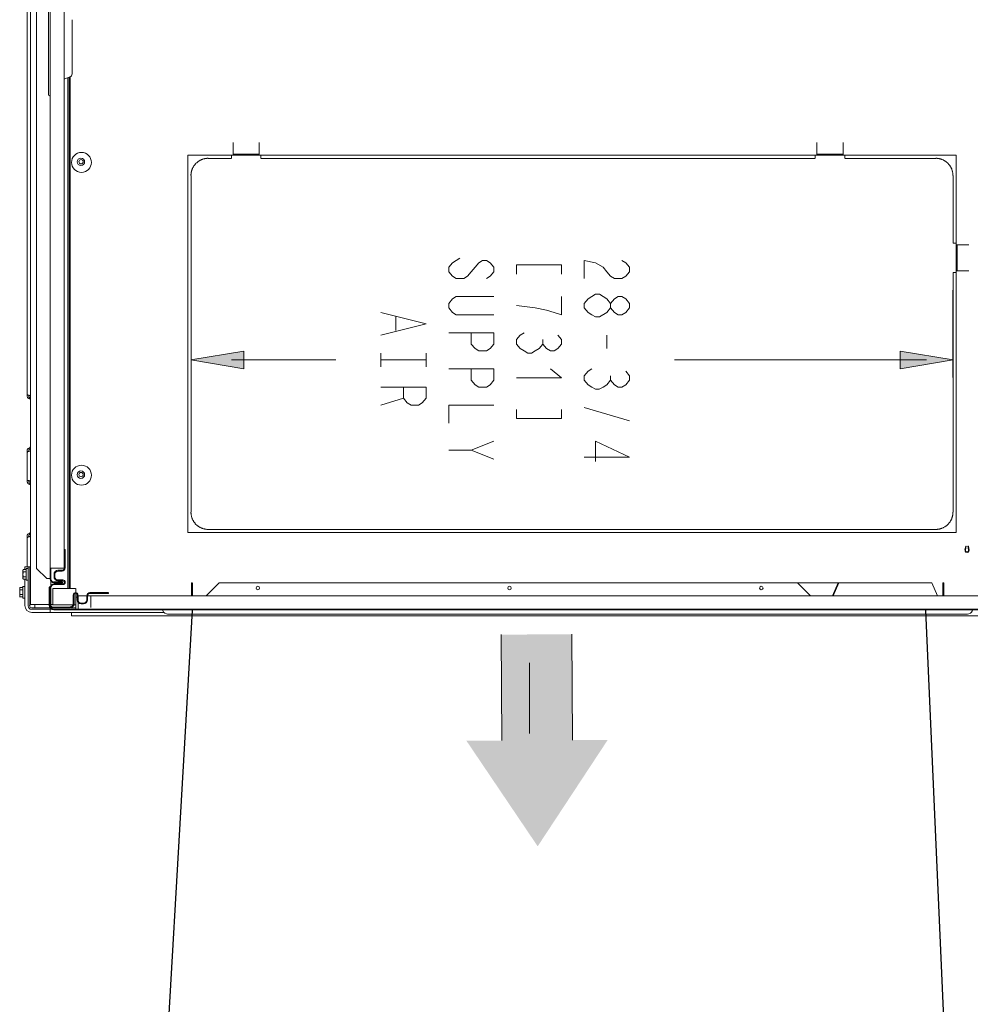
# Model space of a CAD drawing. Units: metres. Extents: x -66 to 217, y -121 to 14.
# Drawn here: x -49 to -48, y -68 to -67 of the extents above; entities that cross this region are included whole.
import ezdxf

# ---------------------------------------------------------------- set-up
doc = ezdxf.new("R2010")
doc.units = ezdxf.units.M
doc.header["$MEASUREMENT"] = 0
doc.layers.add('Capa 1', color=7, linetype='Continuous')
doc.layers.add('SISTEMA REFRIPLAST', color=5, linetype='Continuous', lineweight=30)

# ---------------------------------------------------------------- blocks, each defined once
blk = doc.blocks.new('DSFDGFG')
at = {"layer": 'Capa 1', "true_color": 0x000000}
h = blk.add_hatch(color=18, dxfattribs=at)
h.dxf.hatch_style = 2
h.paths.add_polyline_path([(15.452, 21.204), (19.216, 21.831), (19.216, 20.575)])
h = blk.add_hatch(color=18, dxfattribs=at)
h.dxf.hatch_style = 2
h.paths.add_polyline_path([(69.617, 21.204), (65.853, 20.575), (65.853, 21.831)])
h = blk.add_hatch(color=18, dxfattribs=at)
h.dxf.hatch_style = 2
h.paths.add_polyline_path([(40.096, -13.366), (45.072, -5.808), (42.563, -5.822), (42.519, 1.706), (37.499, 1.677), (37.543, -5.851), (35.033, -5.866)])
at = {"layer": 'Capa 1', "color": 18, "lineweight": 13, "true_color": 0x000000}
for p, q in [((5.436, 81.37), (5.436, 5.639)), ((4.474, 80.517), (4.474, 6.38)), ((6.439, 6.398), (6.439, 80.574)), ((5.323, 40.067), (5.323, 46.815)), ((5.325, 46.819), (5.325, 40.061)), ((6.852, 41.313), (6.436, 41.161)), ((6.797, 4.954), (6.797, 41.286)), ((6.858, 4.954), (6.858, 41.307)), ((6.709, 4.956), (6.709, 41.256)), ((18.455, 36.647), (18.455, 35.76)), ((20.308, 36.647), (20.308, 35.76)), ((59.946, 36.647), (59.946, 35.759)), ((61.799, 36.647), (61.799, 35.759)), ((18.452, 35.757), (15.229, 35.757)), ((15.232, 35.757), (15.232, 8.933)), ((18.452, 35.825), (20.305, 35.825)), ((18.452, 35.761), (20.305, 35.761)), ((59.948, 35.757), (20.305, 35.757)), ((59.948, 35.825), (61.801, 35.825)), ((59.948, 35.761), (61.801, 35.761)), ((69.84, 35.757), (61.801, 35.757)), ((69.839, 8.933), (69.839, 35.757)), ((15.456, 34.304), (15.456, 10.376)), ((69.848, 29.386), (69.848, 27.532)), ((69.849, 29.386), (70.736, 29.386)), ((69.911, 29.386), (69.911, 27.532)), ((33.77, 27.79), (34.038, 28.11)), ((34.038, 28.11), (34.306, 28.27)), ((34.306, 28.27), (34.573, 28.431)), ((35.911, 28.11), (35.643, 27.79)), ((36.179, 28.27), (35.911, 28.11)), ((36.447, 28.27), (36.179, 28.27)), ((36.715, 28.11), (36.447, 28.27)), ((36.982, 27.79), (36.715, 28.11)), ((44.211, 28.11), (43.408, 28.271)), ((43.408, 28.271), (43.408, 26.985)), ((44.747, 27.79), (44.211, 28.11)), ((46.085, 28.271), (46.352, 28.11)), ((46.352, 28.11), (46.621, 27.79)), ((33.77, 27.467), (33.77, 27.79)), ((34.038, 27.147), (33.77, 27.467)), ((35.376, 27.467), (35.109, 27.147)), ((35.643, 27.79), (35.376, 27.467)), ((36.715, 27.147), (36.982, 27.467)), ((36.982, 27.467), (36.982, 27.79)), ((41.801, 27.951), (38.588, 27.951)), ((38.588, 27.951), (38.588, 27.307)), ((41.801, 27.307), (41.801, 27.951)), ((45.014, 27.467), (44.747, 27.79)), ((45.281, 27.147), (45.014, 27.467)), ((46.621, 27.467), (46.352, 27.147)), ((46.621, 27.79), (46.621, 27.467)), ((69.849, 27.532), (70.736, 27.532)), ((34.306, 26.985), (34.038, 27.147)), ((34.841, 26.985), (34.306, 26.985)), ((35.109, 27.147), (34.841, 26.985)), ((36.447, 26.985), (36.715, 27.147)), ((45.549, 26.985), (45.281, 27.147)), ((46.085, 26.985), (45.549, 26.985)), ((46.352, 27.147), (46.085, 26.985)), ((33.77, 25.221), (34.038, 25.54)), ((33.77, 24.897), (33.77, 25.221)), ((34.038, 25.54), (34.306, 25.702)), ((34.306, 25.702), (36.982, 25.702)), ((41.801, 24.416), (41.801, 25.701)), ((43.408, 25.22), (43.675, 25.54)), ((43.408, 24.898), (43.408, 25.22)), ((43.675, 25.54), (43.944, 25.7)), ((43.944, 25.7), (44.211, 25.863)), ((44.211, 25.863), (44.479, 25.863)), ((44.479, 25.863), (44.746, 25.7)), ((44.746, 25.7), (45.014, 25.54)), ((45.014, 25.54), (45.281, 25.22)), ((45.281, 25.22), (45.549, 25.54)), ((45.281, 25.22), (45.281, 24.898)), ((45.549, 25.54), (45.817, 25.7)), ((45.817, 25.7), (46.085, 25.7)), ((46.085, 25.7), (46.352, 25.54)), ((46.352, 25.54), (46.62, 25.22)), ((46.62, 25.22), (46.62, 24.898)), ((28.953, 24.577), (32.165, 23.772)), ((34.038, 24.577), (33.77, 24.897)), ((34.306, 24.417), (34.038, 24.577)), ((38.588, 25.058), (39.927, 24.898)), ((39.927, 24.898), (40.729, 24.738)), ((40.729, 24.738), (41.265, 24.578)), ((41.265, 24.578), (41.801, 24.416)), ((43.675, 24.577), (43.408, 24.898)), ((43.944, 24.416), (43.675, 24.577)), ((45.014, 24.577), (44.479, 24.255)), ((45.281, 24.898), (45.014, 24.577)), ((45.549, 24.577), (45.281, 24.898)), ((45.817, 24.416), (45.549, 24.577)), ((46.352, 24.577), (46.085, 24.416)), ((46.62, 24.898), (46.352, 24.577)), ((30.024, 24.256), (30.024, 23.293)), ((36.982, 24.417), (34.306, 24.417)), ((44.211, 24.255), (43.944, 24.416)), ((44.479, 24.255), (44.211, 24.255)), ((46.085, 24.416), (45.817, 24.416)), ((32.165, 23.772), (28.953, 22.971)), ((33.77, 23.131), (36.982, 23.131)), ((35.376, 22.327), (35.376, 23.131)), ((36.982, 23.131), (36.982, 22.327)), ((38.857, 22.97), (39.124, 23.13)), ((38.588, 22.65), (38.857, 22.97)), ((38.588, 22.327), (38.588, 22.65)), ((40.462, 22.649), (40.462, 22.327)), ((41.533, 22.97), (41.801, 22.65)), ((41.801, 22.65), (41.801, 22.327)), ((45.014, 22.97), (45.014, 22.006)), ((35.643, 22.007), (35.376, 22.327)), ((35.911, 21.847), (35.643, 22.007)), ((36.447, 21.847), (35.911, 21.847)), ((36.715, 22.007), (36.447, 21.847)), ((36.982, 22.327), (36.715, 22.007)), ((38.857, 22.006), (38.588, 22.327)), ((39.124, 21.846), (38.857, 22.006)), ((39.392, 21.685), (39.124, 21.846)), ((39.928, 21.846), (39.66, 21.685)), ((40.195, 22.006), (39.928, 21.846)), ((40.462, 22.327), (40.195, 22.006)), ((40.729, 22.006), (40.462, 22.327)), ((40.997, 21.846), (40.729, 22.006)), ((41.265, 21.846), (40.997, 21.846)), ((41.533, 22.006), (41.265, 21.846)), ((41.801, 22.327), (41.533, 22.006)), ((28.953, 21.685), (28.953, 20.722)), ((32.165, 21.204), (28.953, 21.204)), ((32.165, 21.685), (32.165, 20.722)), ((39.66, 21.685), (39.392, 21.685)), ((33.77, 20.562), (36.982, 20.562)), ((35.376, 19.758), (35.376, 20.562)), ((36.982, 20.562), (36.982, 19.758)), ((41.801, 19.919), (40.997, 20.562)), ((43.407, 20.079), (43.674, 20.401)), ((43.674, 20.401), (43.943, 20.561)), ((46.351, 20.401), (46.62, 20.079)), ((35.643, 19.438), (35.376, 19.758)), ((36.982, 19.758), (36.715, 19.438)), ((38.588, 19.919), (41.801, 19.919)), ((43.407, 19.757), (43.407, 20.079)), ((43.674, 19.438), (43.407, 19.757)), ((45.28, 19.757), (45.014, 19.438)), ((45.28, 20.079), (45.28, 19.759)), ((45.548, 19.438), (45.28, 19.757)), ((46.62, 19.757), (46.351, 19.438)), ((46.62, 20.079), (46.62, 19.757)), ((28.953, 19.276), (32.165, 19.276)), ((30.559, 18.472), (30.559, 19.276)), ((32.165, 19.276), (32.165, 18.472)), ((35.911, 19.276), (35.643, 19.438)), ((36.447, 19.276), (35.911, 19.276)), ((36.715, 19.438), (36.447, 19.276)), ((43.943, 19.276), (43.674, 19.438)), ((44.21, 19.116), (43.943, 19.276)), ((44.478, 19.116), (44.21, 19.116)), ((44.746, 19.276), (44.478, 19.116)), ((45.014, 19.438), (44.746, 19.276)), ((45.816, 19.276), (45.548, 19.438)), ((46.084, 19.276), (45.816, 19.276)), ((46.351, 19.438), (46.084, 19.276)), ((30.559, 18.473), (28.953, 17.992)), ((30.826, 18.151), (30.559, 18.472)), ((32.165, 18.472), (31.897, 18.151)), ((31.095, 17.991), (30.826, 18.151)), ((31.63, 17.991), (31.095, 17.991)), ((31.897, 18.151), (31.63, 17.991)), ((36.982, 17.993), (33.77, 17.993)), ((33.77, 17.993), (33.77, 16.708)), ((38.588, 17.672), (38.588, 17.028)), ((41.801, 17.028), (41.801, 17.672)), ((43.407, 17.831), (46.62, 16.866)), ((38.588, 17.028), (41.801, 17.028)), ((36.982, 15.423), (35.377, 14.78)), ((46.62, 14.297), (44.21, 15.422)), ((44.21, 15.422), (44.21, 13.978)), ((35.377, 14.78), (33.77, 14.78)), ((35.377, 14.78), (36.982, 14.137)), ((43.407, 14.297), (46.62, 14.297)), ((16.68, 9.153), (68.394, 9.153)), ((15.23, 8.935), (69.841, 8.935)), ((6.517, 7.733), (6.462, 7.733)), ((6.462, 6.417), (6.462, 7.731)), ((6.517, 7.731), (6.517, 6.417)), ((3.514, 6.257), (3.53, 6.302)), ((3.737, 6.303), (3.528, 6.303)), ((3.879, 6.495), (3.99, 6.495)), ((3.879, 6.493), (3.879, 3.735)), ((3.991, 6.493), (3.991, 3.735)), ((4.473, 6.384), (5.198, 5.659)), ((5.438, 6.401), (6.438, 6.401)), ((5.493, 5.639), (5.493, 6.398)), ((3.511, 5.671), (3.527, 5.624)), ((3.512, 6.256), (3.512, 5.669)), ((3.736, 5.626), (3.527, 5.626)), ((3.737, 6.134), (3.528, 6.134)), ((3.737, 5.796), (3.528, 5.796)), ((5.197, 5.661), (5.437, 5.661)), ((5.72, 5.786), (5.72, 5.971)), ((5.776, 5.786), (5.776, 5.971)), ((5.998, 6.253), (6.294, 6.253)), ((5.998, 6.198), (6.294, 6.198)), ((3.282, 4.987), (3.282, 4.401)), ((3.284, 4.989), (3.301, 5.036)), ((3.504, 5.038), (3.295, 5.038)), ((5.435, 5.069), (5.377, 5.069)), ((5.38, 5.063), (5.38, 3.77)), ((5.437, 3.792), (5.437, 5.008)), ((5.493, 5.477), (5.538, 5.511)), ((5.493, 5.008), (5.493, 3.792)), ((7.254, 4.96), (5.639, 4.96)), ((5.642, 4.954), (5.642, 3.782)), ((6.323, 5.421), (5.712, 5.421)), ((6.324, 5.366), (5.713, 5.366)), ((5.713, 5.29), (6.347, 5.29)), ((5.713, 5.237), (6.347, 5.237)), ((5.716, 5.36), (5.716, 5.415)), ((6.348, 5.569), (5.996, 5.569)), ((6.348, 5.513), (5.996, 5.513)), ((6.328, 5.36), (6.328, 5.415)), ((7.26, 3.784), (7.26, 4.956)), ((15.494, 5.366), (15.55, 5.366)), ((15.5, 4.434), (15.5, 5.363)), ((15.556, 5.362), (15.556, 4.433)), ((17.456, 5.366), (16.53, 4.438)), ((58.564, 5.366), (17.453, 5.366)), ((58.565, 5.366), (61.5, 5.366)), ((59.495, 4.435), (58.568, 5.363)), ((61.04, 4.438), (61.452, 5.366)), ((61.502, 5.366), (61.09, 4.438)), ((68.104, 5.366), (61.499, 5.366)), ((68.52, 4.435), (68.108, 5.363)), ((68.957, 5.366), (68.9, 5.366)), ((68.903, 4.434), (68.903, 5.363)), ((68.96, 5.362), (68.96, 4.433)), ((3.282, 4.403), (3.298, 4.356)), ((3.504, 4.868), (3.295, 4.868)), ((3.506, 4.528), (3.295, 4.528)), ((3.504, 4.357), (3.295, 4.357)), ((7.437, 4.436), (8.049, 4.436)), ((7.442, 4.053), (7.442, 4.431)), ((8.104, 4.436), (8.343, 4.436)), ((8.271, 4.663), (9.587, 4.663)), ((8.271, 4.607), (9.587, 4.607)), ((9.592, 4.602), (9.592, 4.657)), ((4.136, 3.591), (5.435, 3.591)), ((4.362, 3.805), (4.362, 3.588)), ((5.506, 3.591), (5.596, 3.591)), ((5.639, 3.788), (7.254, 3.788)), ((5.646, 3.641), (6.862, 3.641)), ((6.864, 3.583), (5.648, 3.583)), ((6.924, 3.591), (7.261, 3.591)), ((7.442, 3.491), (7.442, 3.952)), ((4.137, 3.48), (5.555, 3.48)), ((5.437, 3.476), (5.437, 3.254)), ((13.534, 3.258), (5.437, 3.258)), ((7.438, 3.493), (106.373, 3.493)), ((70.658, 3.141), (13.795, 3.141))]:
    blk.add_line(p, q, dxfattribs=at)
at = {"layer": 'Capa 1', "color": 18, "lineweight": 0, "true_color": 0x000000}
for p, q in [((15.452, 21.204), (19.216, 21.831)), ((19.216, 21.831), (19.216, 20.575)), ((65.853, 20.575), (65.853, 21.831)), ((65.853, 21.831), (69.617, 21.204)), ((19.216, 20.575), (15.452, 21.204)), ((69.617, 21.204), (65.853, 20.575)), ((37.499, 1.677), (37.543, -5.851)), ((42.563, -5.822), (42.519, 1.706)), ((39.506, -5.339), (39.506, -0.319))]:
    blk.add_line(p, q, dxfattribs=at)
at = {"layer": 'Capa 1', "color": 18, "lineweight": 13, "true_color": 0x000000}
for points in [[(4.042, 3.812), (4.042, 167.391)], [(3.817, 18.756), (3.817, 56.762)], [(6.998, 45.38), (6.998, 41.519)], [(18.331, 35.758), (18.331, 35.53)], [(20.421, 35.758), (20.421, 35.53)], [(59.827, 35.759), (59.827, 35.532)], [(61.917, 35.759), (61.917, 35.532)], [(16.676, 35.532), (16.642, 35.532), (16.608, 35.53), (16.575, 35.526), (16.541, 35.522), (16.507, 35.517), (16.474, 35.512), (16.441, 35.508), (16.407, 35.501), (16.374, 35.491), (16.34, 35.483), (16.276, 35.462), (16.243, 35.45), (16.211, 35.438), (16.179, 35.425), (16.147, 35.409), (16.116, 35.395), (16.086, 35.379), (16.055, 35.36), (16.026, 35.345), (15.996, 35.325), (15.968, 35.305), (15.94, 35.284), (15.912, 35.265), (15.886, 35.243), (15.86, 35.22), (15.834, 35.196), (15.809, 35.174), (15.785, 35.149), (15.762, 35.122), (15.74, 35.097), (15.718, 35.071), (15.697, 35.043), (15.677, 35.014), (15.657, 34.987), (15.639, 34.956), (15.622, 34.928), (15.605, 34.897), (15.588, 34.866), (15.573, 34.836), (15.559, 34.804), (15.545, 34.772), (15.533, 34.739), (15.521, 34.708), (15.51, 34.675), (15.501, 34.641), (15.491, 34.608), (15.482, 34.575), (15.476, 34.542), (15.469, 34.509), (15.464, 34.476), (15.46, 34.44), (15.456, 34.407), (15.453, 34.374), (15.451, 34.34), (15.45, 34.306)], [(18.333, 35.528), (16.678, 35.528)], [(59.829, 35.528), (20.422, 35.528)], [(68.392, 35.528), (61.918, 35.528)], [(69.615, 34.307), (69.614, 34.34), (69.613, 34.374), (69.609, 34.408), (69.606, 34.441), (69.602, 34.477), (69.597, 34.509), (69.59, 34.54), (69.583, 34.576), (69.575, 34.609), (69.564, 34.642), (69.555, 34.675), (69.544, 34.708), (69.533, 34.74), (69.521, 34.773), (69.506, 34.805), (69.492, 34.836), (69.477, 34.867), (69.462, 34.898), (69.444, 34.928), (69.426, 34.956), (69.408, 34.988), (69.388, 35.015), (69.368, 35.043), (69.347, 35.072), (69.325, 35.098), (69.303, 35.122), (69.28, 35.15), (69.257, 35.174), (69.232, 35.197), (69.206, 35.22), (69.179, 35.244), (69.153, 35.266), (69.126, 35.285), (69.097, 35.306), (69.069, 35.326), (69.039, 35.345), (69.01, 35.361), (68.98, 35.379), (68.949, 35.396), (68.918, 35.41), (68.887, 35.425), (68.855, 35.439), (68.823, 35.451), (68.79, 35.462), (68.758, 35.473), (68.725, 35.484), (68.691, 35.492), (68.658, 35.501), (68.625, 35.508), (68.591, 35.513), (68.558, 35.518), (68.524, 35.523), (68.491, 35.527), (68.457, 35.531), (68.423, 35.533), (68.39, 35.533)], [(69.616, 29.505), (69.616, 34.306)], [(69.839, 29.502), (69.617, 29.502)], [(69.616, 10.378), (69.616, 27.415)], [(69.839, 27.411), (69.617, 27.411)], [(69.614, 26.163), (69.614, 19.952)], [(18.329, 21.208), (25.738, 21.208)], [(67.732, 21.208), (49.829, 21.208)], [(3.817, 18.591), (3.817, 18.754)], [(3.818, 18.756), (3.819, 18.753), (3.819, 18.747), (3.82, 18.747), (3.821, 18.745), (3.822, 18.741), (3.823, 18.739), (3.825, 18.737), (3.829, 18.734), (3.831, 18.729), (3.835, 18.726), (3.839, 18.723), (3.842, 18.719), (3.847, 18.716), (3.851, 18.714), (3.855, 18.712), (3.86, 18.71), (3.865, 18.708), (3.87, 18.706), (3.874, 18.706), (3.88, 18.704), (3.883, 18.704), (3.893, 18.702), (3.904, 18.702), (3.913, 18.7), (3.933, 18.698)], [(3.957, 18.45), (3.946, 18.454), (3.935, 18.46), (3.924, 18.465), (3.912, 18.47), (3.901, 18.475), (3.89, 18.481), (3.879, 18.487), (3.877, 18.491), (3.873, 18.493), (3.869, 18.495), (3.867, 18.499), (3.864, 18.501), (3.861, 18.501), (3.857, 18.505), (3.853, 18.508), (3.85, 18.511), (3.846, 18.516), (3.842, 18.52), (3.84, 18.522), (3.84, 18.524), (3.838, 18.526), (3.836, 18.528), (3.836, 18.532), (3.836, 18.534), (3.836, 18.54), (3.836, 18.545), (3.838, 18.547), (3.838, 18.548), (3.84, 18.551), (3.842, 18.554), (3.844, 18.555), (3.846, 18.557), (3.847, 18.559), (3.849, 18.561), (3.853, 18.565), (3.854, 18.567), (3.857, 18.567), (3.858, 18.567), (3.86, 18.567), (3.861, 18.569), (3.863, 18.569)], [(3.933, 18.592), (3.933, 18.657)], [(3.934, 18.7), (3.955, 18.7)], [(3.934, 18.59), (3.934, 18.588), (3.935, 18.586), (3.935, 18.584), (3.936, 18.581), (3.937, 18.579), (3.937, 18.575), (3.94, 18.571), (3.942, 18.566), (3.945, 18.562), (3.947, 18.557), (3.952, 18.554), (3.955, 18.549), (3.963, 18.543), (3.965, 18.538), (3.97, 18.536), (3.974, 18.534), (3.977, 18.53), (3.98, 18.528), (3.983, 18.528), (3.986, 18.525), (3.988, 18.525), (3.991, 18.521), (3.995, 18.521)], [(3.957, 18.684), (3.961, 18.684), (3.965, 18.682), (3.97, 18.682), (3.974, 18.68), (3.977, 18.678), (3.98, 18.678), (3.988, 18.674), (3.994, 18.674), (3.998, 18.671), (4.004, 18.669), (4.008, 18.665), (4.012, 18.663), (4.016, 18.66), (4.02, 18.658), (4.024, 18.654), (4.028, 18.652), (4.03, 18.648), (4.035, 18.643), (4.035, 18.64), (4.037, 18.638)], [(4.001, 18.424), (3.998, 18.428), (3.994, 18.43), (3.99, 18.431), (3.988, 18.434), (3.986, 18.435), (3.983, 18.437), (3.98, 18.441), (3.977, 18.443), (3.974, 18.445), (3.97, 18.445), (3.967, 18.446), (3.964, 18.448), (3.961, 18.45), (3.957, 18.452)], [(3.817, 12.68), (3.817, 14.803)], [(3.818, 14.804), (3.819, 14.811), (3.819, 14.82), (3.82, 14.825), (3.82, 14.831), (3.822, 14.837), (3.823, 14.843), (3.825, 14.849), (3.827, 14.855), (3.829, 14.857), (3.831, 14.863), (3.833, 14.868), (3.837, 14.87), (3.84, 14.876), (3.842, 14.88), (3.846, 14.882), (3.849, 14.885), (3.851, 14.887), (3.854, 14.89), (3.857, 14.892), (3.864, 14.896), (3.87, 14.9), (3.878, 14.904), (3.885, 14.908), (3.891, 14.909), (3.899, 14.911), (3.907, 14.913), (3.915, 14.915), (3.921, 14.918), (3.929, 14.919), (3.937, 14.921)], [(3.957, 14.713), (3.946, 14.711), (3.935, 14.706), (3.924, 14.702), (3.912, 14.702), (3.9, 14.698), (3.89, 14.694), (3.879, 14.691), (3.877, 14.691), (3.873, 14.689), (3.869, 14.689), (3.858, 14.687), (3.853, 14.684), (3.851, 14.684), (3.848, 14.683), (3.846, 14.682), (3.845, 14.681), (3.844, 14.68), (3.842, 14.678), (3.84, 14.676), (3.84, 14.674), (3.838, 14.672), (3.838, 14.667), (3.84, 14.665), (3.84, 14.663), (3.842, 14.661), (3.842, 14.659), (3.845, 14.657), (3.846, 14.655), (3.848, 14.655), (3.85, 14.655), (3.852, 14.653), (3.856, 14.653), (3.857, 14.651), (3.86, 14.651)], [(3.933, 14.708), (3.933, 14.803)], [(3.995, 14.872), (3.989, 14.868), (3.984, 14.866), (3.98, 14.862), (3.974, 14.86), (3.971, 14.856), (3.966, 14.852), (3.962, 14.85), (3.958, 14.846), (3.954, 14.842), (3.95, 14.839), (3.945, 14.833), (3.943, 14.827), (3.94, 14.823), (3.937, 14.817), (3.937, 14.815), (3.936, 14.813), (3.935, 14.813), (3.935, 14.807), (3.934, 14.805), (3.934, 14.801)], [(3.957, 14.944), (3.961, 14.946), (3.965, 14.948), (3.967, 14.95), (3.97, 14.952), (3.974, 14.952), (3.978, 14.954), (3.98, 14.956), (3.986, 14.962), (3.99, 14.965), (3.996, 14.969), (4.002, 14.972), (4.008, 14.977), (4.012, 14.983), (4.016, 14.987), (4.02, 14.993), (4.024, 14.999), (4.027, 15.005), (4.029, 15.012), (4.033, 15.016), (4.035, 15.022), (4.037, 15.03)], [(4.001, 14.727), (3.994, 14.725), (3.988, 14.723), (3.983, 14.719), (3.977, 14.718), (3.97, 14.717), (3.964, 14.715), (3.957, 14.714)], [(3.817, 12.516), (3.817, 12.678)], [(3.818, 12.68), (3.819, 12.676), (3.819, 12.672), (3.82, 12.67), (3.821, 12.67), (3.822, 12.665), (3.823, 12.663), (3.825, 12.661), (3.829, 12.658), (3.831, 12.654), (3.835, 12.65), (3.839, 12.648), (3.842, 12.643), (3.847, 12.641), (3.851, 12.638), (3.855, 12.635), (3.86, 12.633), (3.865, 12.631), (3.87, 12.63), (3.874, 12.629), (3.88, 12.629), (3.883, 12.627), (3.893, 12.627), (3.904, 12.624), (3.913, 12.624), (3.933, 12.624)], [(3.957, 12.608), (3.961, 12.606), (3.965, 12.606), (3.967, 12.604), (3.97, 12.603), (3.974, 12.602), (3.977, 12.601), (3.98, 12.601), (3.988, 12.597), (3.994, 12.595), (3.998, 12.592), (4.004, 12.59), (4.008, 12.589), (4.012, 12.587), (4.016, 12.583), (4.02, 12.579), (4.024, 12.577), (4.028, 12.575), (4.03, 12.569), (4.035, 12.565), (4.037, 12.56)], [(3.957, 12.372), (3.946, 12.379), (3.935, 12.384), (3.924, 12.389), (3.912, 12.393), (3.901, 12.401), (3.89, 12.405), (3.879, 12.411), (3.877, 12.413), (3.873, 12.418), (3.869, 12.419), (3.867, 12.422), (3.864, 12.424), (3.861, 12.425), (3.857, 12.429), (3.85, 12.434), (3.846, 12.44), (3.842, 12.444), (3.84, 12.444), (3.84, 12.448), (3.838, 12.45), (3.836, 12.452), (3.836, 12.456), (3.836, 12.459), (3.836, 12.466), (3.836, 12.468), (3.838, 12.471), (3.838, 12.473), (3.84, 12.475), (3.842, 12.476), (3.844, 12.479), (3.846, 12.483), (3.847, 12.485), (3.849, 12.485), (3.853, 12.489), (3.854, 12.489), (3.856, 12.489), (3.857, 12.489), (3.858, 12.491), (3.86, 12.491), (3.861, 12.493), (3.863, 12.493)], [(3.933, 12.516), (3.933, 12.582)], [(3.934, 12.515), (3.934, 12.513), (3.935, 12.51), (3.935, 12.508), (3.936, 12.505), (3.937, 12.503), (3.937, 12.501), (3.94, 12.495), (3.942, 12.49), (3.945, 12.486), (3.947, 12.482), (3.952, 12.478), (3.955, 12.472), (3.959, 12.47), (3.963, 12.467), (3.965, 12.464), (3.97, 12.461), (3.974, 12.458), (3.977, 12.456), (3.98, 12.454), (3.983, 12.451), (3.986, 12.451), (3.988, 12.449), (3.991, 12.449), (3.995, 12.447)], [(4.001, 12.349), (3.998, 12.351), (3.994, 12.355), (3.99, 12.357), (3.988, 12.359), (3.986, 12.359), (3.983, 12.361), (3.98, 12.365), (3.977, 12.365), (3.974, 12.367), (3.97, 12.369), (3.967, 12.37), (3.964, 12.372), (3.961, 12.374), (3.957, 12.374)], [(15.45, 10.379), (15.451, 10.346), (15.453, 10.312), (15.456, 10.278), (15.46, 10.245), (15.464, 10.211), (15.469, 10.178), (15.482, 10.11), (15.491, 10.077), (15.501, 10.044), (15.51, 10.012), (15.521, 9.98), (15.533, 9.946), (15.545, 9.915), (15.559, 9.883), (15.573, 9.852), (15.588, 9.819), (15.604, 9.79), (15.622, 9.759), (15.639, 9.73), (15.657, 9.7), (15.677, 9.673), (15.697, 9.644), (15.718, 9.616), (15.74, 9.59), (15.762, 9.564), (15.785, 9.538), (15.809, 9.512), (15.86, 9.466), (15.886, 9.442), (15.912, 9.422), (15.94, 9.401), (15.968, 9.38), (15.996, 9.362), (16.026, 9.343), (16.055, 9.325), (16.086, 9.308), (16.116, 9.292), (16.147, 9.276), (16.179, 9.263), (16.211, 9.249), (16.243, 9.237), (16.276, 9.225), (16.308, 9.214), (16.34, 9.204), (16.374, 9.194), (16.407, 9.186), (16.44, 9.179), (16.474, 9.173), (16.507, 9.168), (16.541, 9.163), (16.575, 9.159), (16.608, 9.157), (16.642, 9.155), (16.676, 9.153)], [(68.39, 9.153), (68.423, 9.155), (68.457, 9.157), (68.491, 9.159), (68.524, 9.163), (68.558, 9.168), (68.591, 9.173), (68.625, 9.178), (68.658, 9.185), (68.691, 9.194), (68.725, 9.204), (68.758, 9.214), (68.79, 9.224), (68.823, 9.237), (68.855, 9.249), (68.887, 9.262), (68.918, 9.276), (68.949, 9.292), (68.98, 9.307), (69.039, 9.342), (69.069, 9.362), (69.097, 9.38), (69.126, 9.401), (69.153, 9.422), (69.179, 9.442), (69.206, 9.465), (69.257, 9.511), (69.28, 9.538), (69.303, 9.563), (69.325, 9.59), (69.347, 9.616), (69.368, 9.643), (69.388, 9.673), (69.408, 9.7), (69.426, 9.729), (69.444, 9.758), (69.461, 9.79), (69.477, 9.819), (69.492, 9.851), (69.506, 9.882), (69.521, 9.915), (69.533, 9.946), (69.544, 9.979), (69.555, 10.011), (69.564, 10.044), (69.575, 10.077), (69.583, 10.11), (69.59, 10.143), (69.597, 10.177), (69.602, 10.211), (69.606, 10.245), (69.609, 10.278), (69.613, 10.311), (69.614, 10.345), (69.615, 10.379)], [(3.817, 6.493), (3.817, 8.727)], [(3.818, 8.729), (3.819, 8.736), (3.819, 8.745), (3.82, 8.75), (3.82, 8.757), (3.822, 8.762), (3.823, 8.766), (3.825, 8.773), (3.827, 8.778), (3.829, 8.783), (3.831, 8.786), (3.833, 8.79), (3.837, 8.795), (3.84, 8.8), (3.842, 8.802), (3.846, 8.806), (3.849, 8.809), (3.851, 8.811), (3.854, 8.816), (3.857, 8.818), (3.864, 8.821), (3.87, 8.825), (3.878, 8.828), (3.885, 8.832), (3.891, 8.832), (3.899, 8.837), (3.907, 8.839), (3.915, 8.84), (3.921, 8.842), (3.929, 8.842), (3.937, 8.844)], [(3.957, 8.636), (3.946, 8.633), (3.935, 8.631), (3.924, 8.628), (3.9, 8.62), (3.89, 8.618), (3.879, 8.615), (3.877, 8.615), (3.873, 8.615), (3.869, 8.613), (3.858, 8.611), (3.853, 8.609), (3.851, 8.609), (3.848, 8.607), (3.846, 8.607), (3.845, 8.605), (3.844, 8.603), (3.842, 8.603), (3.84, 8.6), (3.84, 8.599), (3.838, 8.597), (3.838, 8.593), (3.84, 8.589), (3.84, 8.587), (3.842, 8.585), (3.842, 8.583), (3.845, 8.581), (3.846, 8.579), (3.848, 8.579), (3.85, 8.579), (3.853, 8.579), (3.854, 8.577), (3.86, 8.577)], [(3.933, 8.63), (3.933, 8.728)], [(3.995, 8.797), (3.989, 8.793), (3.984, 8.79), (3.98, 8.786), (3.974, 8.784), (3.971, 8.78), (3.966, 8.778), (3.962, 8.775), (3.958, 8.769), (3.954, 8.767), (3.95, 8.762), (3.945, 8.757), (3.943, 8.752), (3.94, 8.745), (3.937, 8.741), (3.937, 8.739), (3.936, 8.737), (3.935, 8.735), (3.935, 8.732), (3.934, 8.728), (3.934, 8.726)], [(3.957, 8.87), (3.961, 8.87), (3.965, 8.872), (3.967, 8.874), (3.97, 8.876), (3.974, 8.878), (3.978, 8.88), (3.98, 8.881), (3.986, 8.885), (3.99, 8.889), (3.996, 8.893), (4.002, 8.897), (4.012, 8.907), (4.016, 8.913), (4.02, 8.918), (4.024, 8.922), (4.027, 8.93), (4.029, 8.935), (4.033, 8.94), (4.035, 8.948), (4.037, 8.954)], [(4.001, 8.651), (3.994, 8.649), (3.988, 8.645), (3.983, 8.643), (3.977, 8.641), (3.97, 8.639), (3.964, 8.638), (3.957, 8.636)], [(70.518, 7.97), (70.468, 7.693)], [(70.505, 7.685), (70.555, 7.963)], [(70.554, 7.959), (70.518, 7.966)], [(70.673, 7.964), (70.722, 7.687)], [(70.712, 7.966), (70.676, 7.959)], [(70.758, 7.692), (70.709, 7.969)], [(3.647, 6.496), (3.877, 6.496)], [(3.649, 6.5), (3.649, 6.306)], [(3.735, 5.542), (3.735, 6.38)], [(3.736, 6.378), (3.878, 6.378)], [(3.526, 6.295), (3.523, 6.286), (3.521, 6.28), (3.518, 6.273), (3.516, 6.265), (3.515, 6.258), (3.513, 6.249), (3.512, 6.241), (3.51, 6.233), (3.51, 6.226), (3.51, 6.211)], [(3.51, 6.211), (3.51, 6.194), (3.51, 6.187), (3.512, 6.18), (3.513, 6.172), (3.515, 6.163), (3.517, 6.155), (3.519, 6.149), (3.521, 6.14), (3.523, 6.134), (3.526, 6.124)], [(3.526, 6.124), (3.523, 6.11), (3.52, 6.095), (3.518, 6.079), (3.516, 6.063), (3.515, 6.049), (3.513, 6.034), (3.512, 6.017), (3.51, 6.002), (3.51, 5.987), (3.51, 5.954), (3.51, 5.926), (3.51, 5.909), (3.512, 5.894), (3.513, 5.878), (3.515, 5.864), (3.516, 5.848), (3.518, 5.833), (3.52, 5.817), (3.523, 5.801), (3.526, 5.786)], [(3.526, 5.786), (3.523, 5.78), (3.521, 5.772), (3.518, 5.765), (3.516, 5.757), (3.515, 5.749), (3.513, 5.741), (3.512, 5.733), (3.51, 5.724), (3.51, 5.717), (3.51, 5.702)], [(3.51, 5.702), (3.51, 5.685), (3.51, 5.679), (3.51, 5.674), (3.512, 5.67), (3.513, 5.663), (3.515, 5.655), (3.516, 5.649), (3.518, 5.642), (3.52, 5.636), (3.521, 5.631), (3.524, 5.624), (3.526, 5.616)], [(3.649, 5.629), (3.649, 3.741)], [(3.989, 6.137), (4.042, 6.137)], [(3.989, 5.78), (4.042, 5.78)], [(3.295, 5.028), (3.293, 5.02), (3.291, 5.011), (3.287, 5.006), (3.285, 4.997), (3.285, 4.991), (3.283, 4.981), (3.28, 4.966), (3.279, 4.958), (3.279, 4.944)], [(3.28, 4.944), (3.28, 4.926), (3.281, 4.92), (3.282, 4.911), (3.284, 4.903), (3.286, 4.895), (3.288, 4.888), (3.29, 4.881), (3.292, 4.872), (3.294, 4.866), (3.296, 4.858)], [(3.506, 4.274), (3.506, 5.112)], [(3.506, 5.11), (3.648, 5.11)], [(3.647, 4.274), (3.647, 5.112)], [(3.736, 5.54), (3.878, 5.54)], [(5.493, 5.182), (5.493, 5.48)], [(3.295, 4.858), (3.293, 4.842), (3.289, 4.827), (3.287, 4.811), (3.285, 4.797), (3.285, 4.782), (3.283, 4.765), (3.281, 4.751), (3.28, 4.733), (3.279, 4.719), (3.279, 4.688), (3.279, 4.657), (3.28, 4.641), (3.281, 4.626), (3.283, 4.61), (3.285, 4.596), (3.285, 4.579), (3.287, 4.563), (3.289, 4.549), (3.293, 4.534), (3.295, 4.52)], [(3.295, 4.521), (3.293, 4.51), (3.291, 4.504), (3.287, 4.496), (3.285, 4.49), (3.285, 4.482), (3.283, 4.473), (3.281, 4.466), (3.28, 4.458), (3.279, 4.451), (3.279, 4.434)], [(3.28, 4.435), (3.28, 4.417), (3.281, 4.412), (3.282, 4.408), (3.282, 4.404), (3.284, 4.396), (3.286, 4.389), (3.288, 4.383), (3.288, 4.374), (3.29, 4.369), (3.292, 4.363), (3.294, 4.357), (3.296, 4.349)], [(3.506, 4.273), (3.648, 4.273)], [(7.087, 3.858), (7.087, 4.491)], [(7.143, 3.858), (7.143, 4.491)], [(7.363, 4.341), (7.26, 4.341)], [(7.364, 4.491), (7.364, 4.139)], [(7.437, 4.341), (7.419, 4.341)], [(7.42, 4.491), (7.42, 4.139)], [(8.05, 4.14), (8.05, 4.437)], [(8.105, 4.14), (8.105, 4.437)], [(8.345, 4.435), (8.345, 3.605)], [(8.345, 4.435), (110.863, 4.435)], [(3.853, 3.739), (3.875, 3.739)], [(5.379, 3.81), (4, 3.81)], [(5.64, 3.81), (5.493, 3.81)], [(7.261, 3.491), (7.261, 3.784)], [(7.641, 3.923), (7.826, 3.923)], [(7.641, 3.866), (7.826, 3.866)], [(4.135, 3.252), (5.435, 3.252)], [(4.138, 3.462), (4.138, 3.483)], [(7.439, 3.491), (5.719, 3.491)], [(5.719, 3.435), (113.489, 3.435)], [(6.956, 3.21), (6.956, 3.019)], [(6.956, 3.019), (112.251, 3.019)], [(110.861, 3.438), (8.343, 3.438)], [(8.345, 3.435), (8.345, 3.492)]]:
    blk.add_lwpolyline(points, dxfattribs=at)
for points in [[(6.851, 41.31), (6.94, 41.343), (6.999, 41.427), (6.999, 41.523)], [(5.325, 40.812), (5.323, 40.806), (5.323, 40.8), (5.323, 40.794)], [(5.325, 40.065), (5.325, 40.003), (5.376, 39.952), (5.436, 39.952)], [(3.995, 18.523), (4.003, 18.519), (4.011, 18.515), (4.018, 18.514)], [(3.96, 14.924), (3.951, 14.922), (3.945, 14.922), (3.938, 14.922)], [(4.018, 14.885), (4.01, 14.882), (4.002, 14.878), (3.995, 14.874)], [(3.934, 12.626), (3.942, 12.624), (3.948, 12.624), (3.955, 12.624)], [(3.995, 12.448), (4.003, 12.444), (4.011, 12.44), (4.018, 12.438)], [(3.96, 8.846), (3.951, 8.846), (3.945, 8.846), (3.938, 8.844)], [(4.018, 8.809), (4.01, 8.805), (4.002, 8.802), (3.995, 8.799)], [(6.292, 6.196), (6.415, 6.196), (6.514, 6.296), (6.514, 6.419)], [(6.292, 6.251), (6.384, 6.251), (6.459, 6.325), (6.459, 6.419)], [(5.436, 5.642), (5.436, 5.488), (5.561, 5.365), (5.714, 5.365)], [(5.493, 5.641), (5.493, 5.518), (5.592, 5.418), (5.714, 5.418)], [(5.996, 6.25), (5.842, 6.25), (5.718, 6.127), (5.718, 5.973)], [(5.718, 5.788), (5.718, 5.634), (5.842, 5.511), (5.996, 5.511)], [(5.996, 6.194), (5.873, 6.194), (5.774, 6.095), (5.774, 5.972)], [(5.774, 5.788), (5.774, 5.666), (5.873, 5.565), (5.996, 5.565)], [(5.714, 5.288), (5.561, 5.288), (5.437, 5.163), (5.437, 5.011)], [(5.714, 5.233), (5.591, 5.233), (5.493, 5.131), (5.493, 5.009)], [(6.513, 5.399), (6.513, 5.491), (6.439, 5.567), (6.347, 5.567)], [(6.458, 5.399), (6.458, 5.461), (6.408, 5.511), (6.347, 5.511)], [(6.347, 5.233), (6.439, 5.233), (6.513, 5.306), (6.513, 5.399)], [(6.347, 5.288), (6.408, 5.288), (6.458, 5.339), (6.458, 5.399)], [(7.252, 4.666), (7.161, 4.666), (7.085, 4.592), (7.085, 4.499)], [(7.252, 4.61), (7.19, 4.61), (7.141, 4.561), (7.141, 4.499)], [(7.419, 4.499), (7.419, 4.591), (7.345, 4.666), (7.252, 4.666)], [(7.363, 4.499), (7.363, 4.561), (7.313, 4.61), (7.252, 4.61)], [(8.271, 4.666), (8.148, 4.666), (8.049, 4.567), (8.049, 4.444)], [(8.271, 4.61), (8.179, 4.61), (8.104, 4.537), (8.104, 4.444)], [(3.647, 3.741), (3.647, 3.47), (3.865, 3.253), (4.136, 3.253)], [(3.877, 3.735), (3.877, 3.592), (3.992, 3.477), (4.136, 3.477)], [(3.987, 3.737), (3.987, 3.655), (4.053, 3.589), (4.136, 3.589)], [(5.379, 3.773), (5.379, 3.586), (5.531, 3.434), (5.716, 3.434)], [(5.436, 3.794), (5.436, 3.678), (5.53, 3.582), (5.647, 3.582)], [(5.436, 3.773), (5.436, 3.616), (5.562, 3.491), (5.717, 3.491)], [(5.491, 3.794), (5.491, 3.708), (5.561, 3.639), (5.646, 3.639)], [(6.863, 3.644), (6.985, 3.644), (7.085, 3.744), (7.085, 3.867)], [(6.863, 3.587), (7.016, 3.587), (7.141, 3.712), (7.141, 3.864)], [(7.363, 4.148), (7.363, 3.994), (7.488, 3.869), (7.641, 3.869)], [(7.419, 4.148), (7.419, 4.024), (7.519, 3.924), (7.641, 3.924)], [(7.826, 3.925), (7.949, 3.925), (8.049, 4.025), (8.049, 4.148)], [(7.826, 3.868), (7.979, 3.868), (8.104, 3.993), (8.104, 4.147)], [(70.997, 3.395), (70.949, 3.224), (70.783, 3.118), (70.608, 3.143)]]:
    blk.add_open_spline(points, degree=3, dxfattribs=at)
for points, knots in [([(7.67, 34.532), (8.062, 34.532), (8.378, 34.849), (8.378, 35.239), (8.378, 35.631), (8.062, 35.948), (7.67, 35.948), (7.28, 35.948), (6.964, 35.631), (6.964, 35.239), (6.964, 34.849), (7.28, 34.532), (7.67, 34.532)], [0, 0, 0, 0, 1, 1, 1, 2, 2, 2, 3, 3, 3, 4, 4, 4, 4]), ([(7.632, 35.013), (7.778, 35.013), (7.895, 35.13), (7.895, 35.277), (7.895, 35.423), (7.778, 35.54), (7.632, 35.54), (7.486, 35.54), (7.368, 35.423), (7.368, 35.277), (7.368, 35.13), (7.486, 35.013), (7.632, 35.013)], [0, 0, 0, 0, 1, 1, 1, 2, 2, 2, 3, 3, 3, 4, 4, 4, 4]), ([(7.645, 35.134), (7.729, 35.134), (7.797, 35.2), (7.797, 35.284), (7.797, 35.368), (7.729, 35.437), (7.645, 35.437), (7.561, 35.437), (7.494, 35.368), (7.494, 35.284), (7.494, 35.2), (7.561, 35.134), (7.645, 35.134)], [0, 0, 0, 0, 1, 1, 1, 2, 2, 2, 3, 3, 3, 4, 4, 4, 4]), ([(7.67, 12.303), (8.062, 12.303), (8.378, 12.618), (8.378, 13.011), (8.378, 13.402), (8.062, 13.718), (7.67, 13.718), (7.28, 13.718), (6.964, 13.402), (6.964, 13.011), (6.964, 12.618), (7.28, 12.303), (7.67, 12.303)], [0, 0, 0, 0, 1, 1, 1, 2, 2, 2, 3, 3, 3, 4, 4, 4, 4]), ([(7.634, 12.784), (7.78, 12.784), (7.897, 12.901), (7.897, 13.046), (7.897, 13.19), (7.78, 13.309), (7.634, 13.309), (7.488, 13.309), (7.37, 13.19), (7.37, 13.046), (7.37, 12.901), (7.488, 12.784), (7.634, 12.784)], [0, 0, 0, 0, 1, 1, 1, 2, 2, 2, 3, 3, 3, 4, 4, 4, 4]), ([(7.645, 12.903), (7.729, 12.903), (7.797, 12.969), (7.797, 13.053), (7.797, 13.137), (7.729, 13.206), (7.645, 13.206), (7.561, 13.206), (7.494, 13.137), (7.494, 13.053), (7.494, 12.969), (7.561, 12.903), (7.645, 12.903)], [0, 0, 0, 0, 1, 1, 1, 2, 2, 2, 3, 3, 3, 4, 4, 4, 4]), ([(70.761, 7.692), (70.771, 7.631), (70.747, 7.575), (70.697, 7.542), (70.648, 7.508), (70.584, 7.508), (70.534, 7.542), (70.485, 7.575), (70.459, 7.631), (70.469, 7.692)], [0, 0, 0, 0, 1, 1, 1, 2, 2, 2, 3, 3, 3, 3]), ([(70.725, 7.684), (70.733, 7.641), (70.714, 7.597), (70.676, 7.572), (70.639, 7.548), (70.592, 7.548), (70.555, 7.572), (70.517, 7.597), (70.499, 7.641), (70.506, 7.684)], [0, 0, 0, 0, 1, 1, 1, 2, 2, 2, 3, 3, 3, 3]), ([(20.202, 4.866), (20.271, 4.866), (20.326, 4.923), (20.326, 4.991), (20.326, 5.06), (20.271, 5.116), (20.202, 5.116), (20.133, 5.116), (20.078, 5.06), (20.078, 4.991), (20.078, 4.923), (20.133, 4.866), (20.202, 4.866)], [0, 0, 0, 0, 1, 1, 1, 2, 2, 2, 3, 3, 3, 4, 4, 4, 4]), ([(38.097, 4.866), (38.166, 4.866), (38.221, 4.923), (38.221, 4.991), (38.221, 5.06), (38.166, 5.116), (38.097, 5.116), (38.028, 5.116), (37.973, 5.06), (37.973, 4.991), (37.973, 4.923), (38.028, 4.866), (38.097, 4.866)], [0, 0, 0, 0, 1, 1, 1, 2, 2, 2, 3, 3, 3, 4, 4, 4, 4]), ([(55.992, 4.866), (56.061, 4.866), (56.116, 4.923), (56.116, 4.991), (56.116, 5.06), (56.061, 5.116), (55.992, 5.116), (55.923, 5.116), (55.867, 5.06), (55.867, 4.991), (55.867, 4.923), (55.923, 4.866), (55.992, 4.866)], [0, 0, 0, 0, 1, 1, 1, 2, 2, 2, 3, 3, 3, 4, 4, 4, 4]), ([(13.845, 3.143), (13.671, 3.117), (13.504, 3.225), (13.455, 3.396), (13.45, 3.41), (13.44, 3.423), (13.425, 3.43)], [0, 0, 0, 0, 1, 1, 1, 2, 2, 2, 2])]:
    blk.add_open_spline(points, degree=3, knots=knots, dxfattribs=at)

msp = doc.modelspace()

# ---------------------------------------------------------------- linework, layer by layer
at = {"layer": 'SISTEMA REFRIPLAST'}
msp.add_lwpolyline([(-48.83207, -67.26326), (-48.8666, -67.86326), (-48.1046, -67.86226), (-48.13109, -67.26326)], dxfattribs=at)

# ---------------------------------------------------------------- block references
at = {"xscale": 0.01344126015337228, "yscale": 0.01344126015337228, "zscale": 0.01344126015337228}
msp.add_blockref('DSFDGFG', (-49.04077, -67.3089), dxfattribs=at)

doc.saveas('drawing.dxf')
